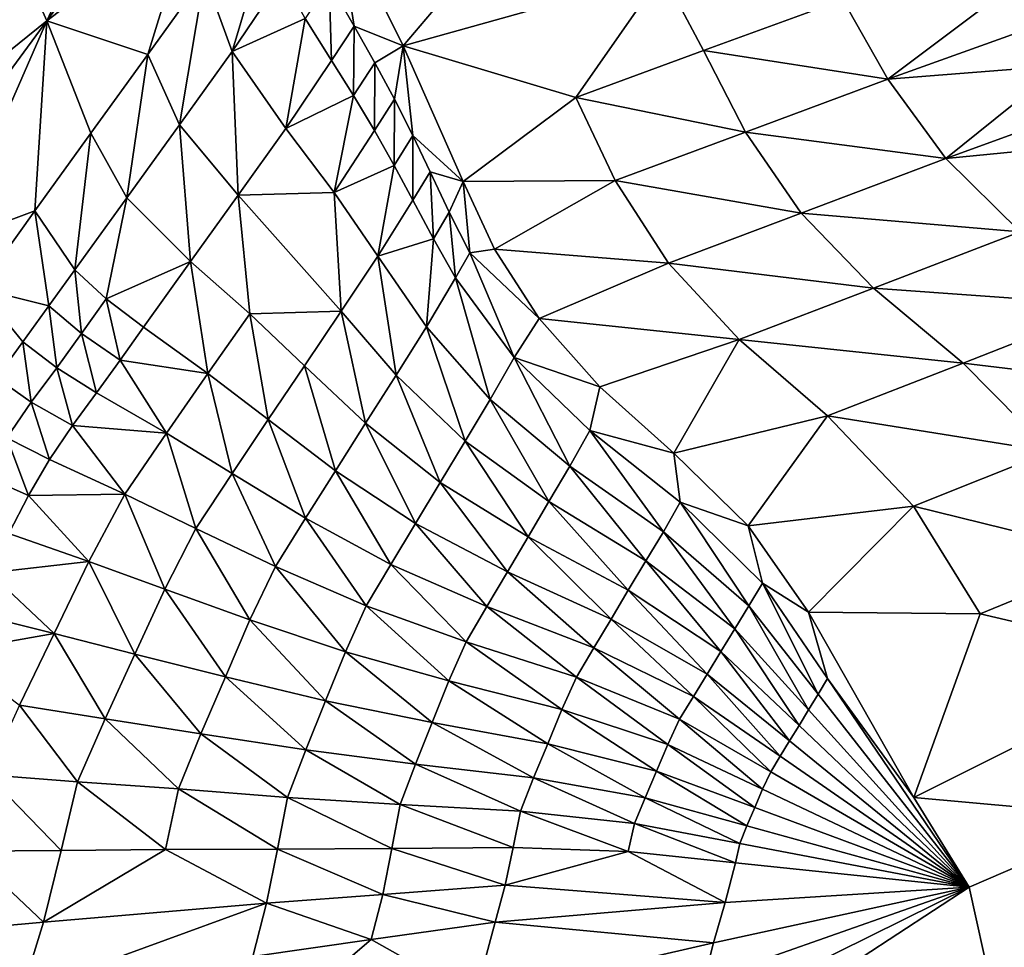
# Model space of a CAD drawing. Units: metres. Extents: x -9.07 to -3.53, y -3.12 to 2.83.
# Drawn here: x -5.65 to -5.36, y -2.13 to -1.86 of the extents above; entities that cross this region are included whole.
import ezdxf

# ---------------------------------------------------------------- set-up
doc = ezdxf.new("R2010")
doc.units = ezdxf.units.M
doc.linetypes.add('AUSGEZOGEN', pattern=[0])
doc.layers.add('_59797', color=7, linetype='Continuous')
doc.layers.add('Standard', color=7, linetype='AUSGEZOGEN', lineweight=25)

msp = doc.modelspace()

# ---------------------------------------------------------------- linework, layer by layer
at = {"layer": '_59797', "color": 35, "linetype": 'AUSGEZOGEN', "lineweight": 25}
for points in [[(-5.64101, -1.86522, 0.68982), (-5.6081, -1.79485, 0.6758), (-5.65567, -1.83233, 0.66831)], [(-5.6081, -1.79485, 0.6758), (-5.64101, -1.86522, 0.68982), (-5.60333, -1.81382, 0.68641)], [(-5.64101, -1.86522, 0.68982), (-5.59895, -1.83305, 0.69731), (-5.60333, -1.81382, 0.68641)], [(-5.65567, -1.83233, 0.66831), (-5.6875, -1.90263, 0.68225), (-5.64101, -1.86522, 0.68982)], [(-5.59895, -1.83305, 0.69731), (-5.64101, -1.86522, 0.68982), (-5.61191, -1.87497, 0.71013)], [(-5.59895, -1.83305, 0.69731), (-5.61191, -1.87497, 0.71013), (-5.59552, -1.85214, 0.70827)], [(-5.55233, -1.86679, 0.72868), (-5.55774, -1.83309, 0.71632), (-5.55951, -1.85419, 0.72333)], [(-5.55774, -1.83309, 0.71632), (-5.55233, -1.86679, 0.72868), (-5.53818, -1.87243, 0.73291)], [(-5.55774, -1.83309, 0.71632), (-5.53818, -1.87243, 0.73291), (-5.51198, -1.84159, 0.72117)], [(-5.58755, -1.87408, 0.72018), (-5.57749, -1.84049, 0.71279), (-5.59552, -1.85214, 0.70827)], [(-5.57749, -1.84049, 0.71279), (-5.58755, -1.87408, 0.72018), (-5.57301, -1.85251, 0.71858)], [(-5.51198, -1.84159, 0.72117), (-5.53818, -1.87243, 0.73291), (-5.46331, -1.85145, 0.72673)], [(-5.60276, -1.89524, 0.72216), (-5.59552, -1.85214, 0.70827), (-5.61191, -1.87497, 0.71013)], [(-5.60276, -1.89524, 0.72216), (-5.58755, -1.87408, 0.72018), (-5.59552, -1.85214, 0.70827)], [(-5.58755, -1.87408, 0.72018), (-5.56644, -1.86461, 0.72407), (-5.57301, -1.85251, 0.71858)], [(-5.53818, -1.87243, 0.73291), (-5.48832, -1.88732, 0.74086), (-5.46331, -1.85145, 0.72673)], [(-5.45147, -1.87384, 0.73661), (-5.46331, -1.85145, 0.72673), (-5.48832, -1.88732, 0.74086)], [(-5.41129, -1.85906, 0.73192), (-5.46331, -1.85145, 0.72673), (-5.45147, -1.87384, 0.73661)], [(-5.55887, -1.8767, 0.72938), (-5.55951, -1.85419, 0.72333), (-5.56644, -1.86461, 0.72407)], [(-5.55887, -1.8767, 0.72938), (-5.55233, -1.86679, 0.72868), (-5.55951, -1.85419, 0.72333)], [(-5.41129, -1.85906, 0.73192), (-5.39833, -1.88209, 0.74231), (-5.36328, -1.8557, 0.73268)], [(-5.39833, -1.88209, 0.74231), (-5.35619, -1.86695, 0.73779), (-5.36328, -1.8557, 0.73268)], [(-5.39833, -1.88209, 0.74231), (-5.41129, -1.85906, 0.73192), (-5.45147, -1.87384, 0.73661)], [(-5.64101, -1.86522, 0.68982), (-5.6875, -1.90263, 0.68225), (-5.67819, -1.9158, 0.69322)], [(-5.669, -1.92924, 0.70448), (-5.64101, -1.86522, 0.68982), (-5.67819, -1.9158, 0.69322)], [(-5.64446, -1.92011, 0.71388), (-5.64101, -1.86522, 0.68982), (-5.669, -1.92924, 0.70448)], [(-5.64101, -1.86522, 0.68982), (-5.64446, -1.92011, 0.71388), (-5.62827, -1.89769, 0.71202)], [(-5.61191, -1.87497, 0.71013), (-5.64101, -1.86522, 0.68982), (-5.62827, -1.89769, 0.71202)], [(-5.57205, -1.89629, 0.73089), (-5.56644, -1.86461, 0.72407), (-5.58755, -1.87408, 0.72018)], [(-5.56644, -1.86461, 0.72407), (-5.57205, -1.89629, 0.73089), (-5.55887, -1.8767, 0.72938)], [(-5.55249, -1.88682, 0.7338), (-5.55233, -1.86679, 0.72868), (-5.55887, -1.8767, 0.72938)], [(-5.55249, -1.88682, 0.7338), (-5.54633, -1.87734, 0.73316), (-5.55233, -1.86679, 0.72868)], [(-5.54633, -1.87734, 0.73316), (-5.53818, -1.87243, 0.73291), (-5.55233, -1.86679, 0.72868)], [(-5.34816, -1.87818, 0.74268), (-5.35619, -1.86695, 0.73779), (-5.39833, -1.88209, 0.74231)], [(-5.54065, -1.88788, 0.73769), (-5.53818, -1.87243, 0.73291), (-5.54633, -1.87734, 0.73316)], [(-5.53535, -1.89838, 0.74227), (-5.53818, -1.87243, 0.73291), (-5.54065, -1.88788, 0.73769)], [(-5.53818, -1.87243, 0.73291), (-5.53535, -1.89838, 0.74227), (-5.52087, -1.91156, 0.74981)], [(-5.53818, -1.87243, 0.73291), (-5.52087, -1.91156, 0.74981), (-5.48832, -1.88732, 0.74086)], [(-5.61793, -1.91631, 0.72416), (-5.61191, -1.87497, 0.71013), (-5.62827, -1.89769, 0.71202)], [(-5.61793, -1.91631, 0.72416), (-5.60276, -1.89524, 0.72216), (-5.61191, -1.87497, 0.71013)], [(-5.58581, -1.91555, 0.73274), (-5.58755, -1.87408, 0.72018), (-5.60276, -1.89524, 0.72216)], [(-5.58581, -1.91555, 0.73274), (-5.57205, -1.89629, 0.73089), (-5.58755, -1.87408, 0.72018)], [(-5.43935, -1.89737, 0.74708), (-5.45147, -1.87384, 0.73661), (-5.48832, -1.88732, 0.74086)], [(-5.39833, -1.88209, 0.74231), (-5.45147, -1.87384, 0.73661), (-5.43935, -1.89737, 0.74708)], [(-5.57205, -1.89629, 0.73089), (-5.55249, -1.88682, 0.7338), (-5.55887, -1.8767, 0.72938)], [(-5.54642, -1.89693, 0.73826), (-5.54633, -1.87734, 0.73316), (-5.55249, -1.88682, 0.7338)], [(-5.54642, -1.89693, 0.73826), (-5.54065, -1.88788, 0.73769), (-5.54633, -1.87734, 0.73316)], [(-5.39833, -1.88209, 0.74231), (-5.3816, -1.90497, 0.75179), (-5.34816, -1.87818, 0.74268)], [(-5.3816, -1.90497, 0.75179), (-5.33869, -1.88934, 0.74722), (-5.34816, -1.87818, 0.74268)], [(-5.3816, -1.90497, 0.75179), (-5.39833, -1.88209, 0.74231), (-5.43935, -1.89737, 0.74708)], [(-5.55809, -1.91479, 0.7395), (-5.55249, -1.88682, 0.7338), (-5.57205, -1.89629, 0.73089)], [(-5.55249, -1.88682, 0.7338), (-5.55809, -1.91479, 0.7395), (-5.54642, -1.89693, 0.73826)], [(-5.54074, -1.907, 0.74278), (-5.54065, -1.88788, 0.73769), (-5.54642, -1.89693, 0.73826)], [(-5.54074, -1.907, 0.74278), (-5.53535, -1.89838, 0.74227), (-5.54065, -1.88788, 0.73769)], [(-5.47698, -1.9113, 0.7514), (-5.48832, -1.88732, 0.74086), (-5.52087, -1.91156, 0.74981)], [(-5.43935, -1.89737, 0.74708), (-5.48832, -1.88732, 0.74086), (-5.47698, -1.9113, 0.7514)], [(-5.32838, -1.89975, 0.75116), (-5.33869, -1.88934, 0.74722), (-5.3816, -1.90497, 0.75179)], [(-5.63295, -1.9371, 0.72614), (-5.62827, -1.89769, 0.71202), (-5.64446, -1.92011, 0.71388)], [(-5.63295, -1.9371, 0.72614), (-5.61793, -1.91631, 0.72416), (-5.62827, -1.89769, 0.71202)], [(-5.59954, -1.93473, 0.73461), (-5.60276, -1.89524, 0.72216), (-5.61793, -1.91631, 0.72416)], [(-5.59954, -1.93473, 0.73461), (-5.58581, -1.91555, 0.73274), (-5.60276, -1.89524, 0.72216)], [(-5.58581, -1.91555, 0.73274), (-5.55809, -1.91479, 0.7395), (-5.57205, -1.89629, 0.73089)], [(-5.55809, -1.91479, 0.7395), (-5.54074, -1.907, 0.74278), (-5.54642, -1.89693, 0.73826)], [(-5.42335, -1.92076, 0.75662), (-5.43935, -1.89737, 0.74708), (-5.47698, -1.9113, 0.7514)], [(-5.3816, -1.90497, 0.75179), (-5.43935, -1.89737, 0.74708), (-5.42335, -1.92076, 0.75662)], [(-5.53536, -1.917, 0.74732), (-5.53535, -1.89838, 0.74227), (-5.54074, -1.907, 0.74278)], [(-5.53536, -1.917, 0.74732), (-5.53037, -1.9088, 0.74688), (-5.53535, -1.89838, 0.74227)], [(-5.53037, -1.9088, 0.74688), (-5.52087, -1.91156, 0.74981), (-5.53535, -1.89838, 0.74227)], [(-5.3816, -1.90497, 0.75179), (-5.36017, -1.92615, 0.75935), (-5.32838, -1.89975, 0.75116)], [(-5.36017, -1.92615, 0.75935), (-5.3816, -1.90497, 0.75179), (-5.42335, -1.92076, 0.75662)], [(-5.54547, -1.93314, 0.74831), (-5.54074, -1.907, 0.74278), (-5.55809, -1.91479, 0.7395)], [(-5.54074, -1.907, 0.74278), (-5.54547, -1.93314, 0.74831), (-5.53536, -1.917, 0.74732)], [(-5.52943, -1.92814, 0.75241), (-5.53037, -1.9088, 0.74688), (-5.53536, -1.917, 0.74732)], [(-5.52943, -1.92814, 0.75241), (-5.52488, -1.92043, 0.75204), (-5.53037, -1.9088, 0.74688)], [(-5.52488, -1.92043, 0.75204), (-5.52087, -1.91156, 0.74981), (-5.53037, -1.9088, 0.74688)], [(-5.51894, -1.93216, 0.75715), (-5.52087, -1.91156, 0.74981), (-5.52488, -1.92043, 0.75204)], [(-5.52087, -1.91156, 0.74981), (-5.51181, -1.93113, 0.75819), (-5.47698, -1.9113, 0.7514)], [(-5.52087, -1.91156, 0.74981), (-5.51894, -1.93216, 0.75715), (-5.51181, -1.93113, 0.75819)], [(-5.46165, -1.93516, 0.761), (-5.47698, -1.9113, 0.7514), (-5.51181, -1.93113, 0.75819)], [(-5.42335, -1.92076, 0.75662), (-5.47698, -1.9113, 0.7514), (-5.46165, -1.93516, 0.761)], [(-5.55608, -1.94898, 0.74958), (-5.55809, -1.91479, 0.7395), (-5.58581, -1.91555, 0.73274)], [(-5.55809, -1.91479, 0.7395), (-5.55608, -1.94898, 0.74958), (-5.54547, -1.93314, 0.74831)], [(-5.62385, -1.9455, 0.73158), (-5.61793, -1.91631, 0.72416), (-5.63295, -1.9371, 0.72614)], [(-5.61793, -1.91631, 0.72416), (-5.62385, -1.9455, 0.73158), (-5.59954, -1.93473, 0.73461)], [(-5.58246, -1.9498, 0.74263), (-5.58581, -1.91555, 0.73274), (-5.59954, -1.93473, 0.73461)], [(-5.55608, -1.94898, 0.74958), (-5.58581, -1.91555, 0.73274), (-5.58246, -1.9498, 0.74263)], [(-5.54547, -1.93314, 0.74831), (-5.52943, -1.92814, 0.75241), (-5.53536, -1.917, 0.74732)], [(-5.64446, -1.92011, 0.71388), (-5.669, -1.92924, 0.70448), (-5.66058, -1.94252, 0.71575)], [(-5.66058, -1.94252, 0.71575), (-5.6404, -1.94752, 0.72713), (-5.64446, -1.92011, 0.71388)], [(-5.64446, -1.92011, 0.71388), (-5.6404, -1.94752, 0.72713), (-5.63295, -1.9371, 0.72614)], [(-5.52306, -1.93936, 0.75745), (-5.52488, -1.92043, 0.75204), (-5.52943, -1.92814, 0.75241)], [(-5.52306, -1.93936, 0.75745), (-5.51894, -1.93216, 0.75715), (-5.52488, -1.92043, 0.75204)], [(-5.40244, -1.9424, 0.7642), (-5.42335, -1.92076, 0.75662), (-5.46165, -1.93516, 0.761)], [(-5.36017, -1.92615, 0.75935), (-5.42335, -1.92076, 0.75662), (-5.40244, -1.9424, 0.7642)], [(-5.33398, -1.94729, 0.76573), (-5.36017, -1.92615, 0.75935), (-5.40244, -1.9424, 0.7642)], [(-5.53144, -1.95356, 0.75814), (-5.52943, -1.92814, 0.75241), (-5.54547, -1.93314, 0.74831)], [(-5.52943, -1.92814, 0.75241), (-5.53144, -1.95356, 0.75814), (-5.52306, -1.93936, 0.75745)], [(-5.51181, -1.93113, 0.75819), (-5.51894, -1.93216, 0.75715), (-5.49892, -1.95117, 0.76597)], [(-5.51181, -1.93113, 0.75819), (-5.49892, -1.95117, 0.76597), (-5.46165, -1.93516, 0.761)], [(-5.59954, -1.93473, 0.73461), (-5.62385, -1.9455, 0.73158), (-5.61312, -1.95365, 0.73645)], [(-5.59451, -1.96704, 0.74418), (-5.59954, -1.93473, 0.73461), (-5.61312, -1.95365, 0.73645)], [(-5.59451, -1.96704, 0.74418), (-5.58246, -1.9498, 0.74263), (-5.59954, -1.93473, 0.73461)], [(-5.54024, -1.96749, 0.75909), (-5.54547, -1.93314, 0.74831), (-5.55608, -1.94898, 0.74958)], [(-5.54024, -1.96749, 0.75909), (-5.53144, -1.95356, 0.75814), (-5.54547, -1.93314, 0.74831)], [(-5.50615, -1.96237, 0.76688), (-5.51894, -1.93216, 0.75715), (-5.52306, -1.93936, 0.75745)], [(-5.51894, -1.93216, 0.75715), (-5.50615, -1.96237, 0.76688), (-5.49892, -1.95117, 0.76597)], [(-5.63099, -1.95547, 0.73256), (-5.63295, -1.9371, 0.72614), (-5.6404, -1.94752, 0.72713)], [(-5.63099, -1.95547, 0.73256), (-5.62385, -1.9455, 0.73158), (-5.63295, -1.9371, 0.72614)], [(-5.44121, -1.95722, 0.7686), (-5.46165, -1.93516, 0.761), (-5.49892, -1.95117, 0.76597)], [(-5.40244, -1.9424, 0.7642), (-5.46165, -1.93516, 0.761), (-5.44121, -1.95722, 0.7686)], [(-5.51305, -1.97454, 0.76731), (-5.52306, -1.93936, 0.75745), (-5.53144, -1.95356, 0.75814)], [(-5.51305, -1.97454, 0.76731), (-5.50615, -1.96237, 0.76688), (-5.52306, -1.93936, 0.75745)], [(-5.6404, -1.94752, 0.72713), (-5.66058, -1.94252, 0.71575), (-5.64789, -1.95788, 0.72812)], [(-5.66058, -1.94252, 0.71575), (-5.65557, -1.96825, 0.72911), (-5.64789, -1.95788, 0.72812)], [(-5.37662, -1.964, 0.77056), (-5.40244, -1.9424, 0.7642), (-5.44121, -1.95722, 0.7686)], [(-5.33398, -1.94729, 0.76573), (-5.40244, -1.9424, 0.7642), (-5.37662, -1.964, 0.77056)], [(-5.61987, -1.96314, 0.73737), (-5.62385, -1.9455, 0.73158), (-5.63099, -1.95547, 0.73256)], [(-5.61987, -1.96314, 0.73737), (-5.61312, -1.95365, 0.73645), (-5.62385, -1.9455, 0.73158)], [(-5.63817, -1.96538, 0.73354), (-5.6404, -1.94752, 0.72713), (-5.64789, -1.95788, 0.72812)], [(-5.63817, -1.96538, 0.73354), (-5.63099, -1.95547, 0.73256), (-5.6404, -1.94752, 0.72713)], [(-5.55608, -1.94898, 0.74958), (-5.58246, -1.9498, 0.74263), (-5.56666, -1.96476, 0.75087)], [(-5.54902, -1.98137, 0.76006), (-5.55608, -1.94898, 0.74958), (-5.56666, -1.96476, 0.75087)], [(-5.54902, -1.98137, 0.76006), (-5.54024, -1.96749, 0.75909), (-5.55608, -1.94898, 0.74958)], [(-5.30834, -1.97225, 0.77142), (-5.33398, -1.94729, 0.76573), (-5.37662, -1.964, 0.77056)], [(-5.57713, -1.98032, 0.75214), (-5.58246, -1.9498, 0.74263), (-5.59451, -1.96704, 0.74418)], [(-5.57713, -1.98032, 0.75214), (-5.56666, -1.96476, 0.75087), (-5.58246, -1.9498, 0.74263)], [(-5.49892, -1.95117, 0.76597), (-5.50615, -1.96237, 0.76688), (-5.4814, -1.97088, 0.77262)], [(-5.49892, -1.95117, 0.76597), (-5.4814, -1.97088, 0.77262), (-5.44121, -1.95722, 0.7686)], [(-5.61987, -1.96314, 0.73737), (-5.59451, -1.96704, 0.74418), (-5.61312, -1.95365, 0.73645)], [(-5.52027, -1.98655, 0.76797), (-5.53144, -1.95356, 0.75814), (-5.54024, -1.96749, 0.75909)], [(-5.52027, -1.98655, 0.76797), (-5.51305, -1.97454, 0.76731), (-5.53144, -1.95356, 0.75814)], [(-5.62665, -1.97256, 0.7383), (-5.63099, -1.95547, 0.73256), (-5.63817, -1.96538, 0.73354)], [(-5.62665, -1.97256, 0.7383), (-5.61987, -1.96314, 0.73737), (-5.63099, -1.95547, 0.73256)], [(-5.4814, -1.97088, 0.77262), (-5.4601, -1.99004, 0.77818), (-5.44121, -1.95722, 0.7686)], [(-5.41574, -1.97924, 0.77494), (-5.44121, -1.95722, 0.7686), (-5.4601, -1.99004, 0.77818)], [(-5.37662, -1.964, 0.77056), (-5.44121, -1.95722, 0.7686), (-5.41574, -1.97924, 0.77494)], [(-5.64551, -1.97531, 0.73453), (-5.64789, -1.95788, 0.72812), (-5.65557, -1.96825, 0.72911)], [(-5.64551, -1.97531, 0.73453), (-5.63817, -1.96538, 0.73354), (-5.64789, -1.95788, 0.72812)], [(-5.6065, -1.98427, 0.74574), (-5.61987, -1.96314, 0.73737), (-5.62665, -1.97256, 0.7383)], [(-5.59451, -1.96704, 0.74418), (-5.61987, -1.96314, 0.73737), (-5.6065, -1.98427, 0.74574)], [(-5.49009, -1.99376, 0.7745), (-5.50615, -1.96237, 0.76688), (-5.51305, -1.97454, 0.76731)], [(-5.49009, -1.99376, 0.7745), (-5.4843, -1.98344, 0.77423), (-5.50615, -1.96237, 0.76688)], [(-5.4843, -1.98344, 0.77423), (-5.4814, -1.97088, 0.77262), (-5.50615, -1.96237, 0.76688)], [(-5.63359, -1.98201, 0.73923), (-5.63817, -1.96538, 0.73354), (-5.64551, -1.97531, 0.73453)], [(-5.63359, -1.98201, 0.73923), (-5.62665, -1.97256, 0.7383), (-5.63817, -1.96538, 0.73354)], [(-5.55771, -1.99507, 0.76101), (-5.56666, -1.96476, 0.75087), (-5.57713, -1.98032, 0.75214)], [(-5.55771, -1.99507, 0.76101), (-5.54902, -1.98137, 0.76006), (-5.56666, -1.96476, 0.75087)], [(-5.35141, -1.98953, 0.77621), (-5.37662, -1.964, 0.77056), (-5.41574, -1.97924, 0.77494)], [(-5.30834, -1.97225, 0.77142), (-5.37662, -1.964, 0.77056), (-5.35141, -1.98953, 0.77621)], [(-5.65254, -1.98562, 0.73552), (-5.64551, -1.97531, 0.73453), (-5.65557, -1.96825, 0.72911)], [(-5.58756, -1.99588, 0.75341), (-5.59451, -1.96704, 0.74418), (-5.6065, -1.98427, 0.74574)], [(-5.58756, -1.99588, 0.75341), (-5.57713, -1.98032, 0.75214), (-5.59451, -1.96704, 0.74418)], [(-5.52747, -1.9985, 0.76865), (-5.54024, -1.96749, 0.75909), (-5.54902, -1.98137, 0.76006)], [(-5.52747, -1.9985, 0.76865), (-5.52027, -1.98655, 0.76797), (-5.54024, -1.96749, 0.75909)], [(-5.4814, -1.97088, 0.77262), (-5.4843, -1.98344, 0.77423), (-5.4601, -1.99004, 0.77818)], [(-5.63359, -1.98201, 0.73923), (-5.6065, -1.98427, 0.74574), (-5.62665, -1.97256, 0.7383)], [(-5.49613, -2.00398, 0.77496), (-5.51305, -1.97454, 0.76731), (-5.52027, -1.98655, 0.76797)], [(-5.49613, -2.00398, 0.77496), (-5.49009, -1.99376, 0.7745), (-5.51305, -1.97454, 0.76731)], [(-5.64024, -1.99182, 0.74016), (-5.64551, -1.97531, 0.73453), (-5.65254, -1.98562, 0.73552)], [(-5.64024, -1.99182, 0.74016), (-5.63359, -1.98201, 0.73923), (-5.64551, -1.97531, 0.73453)], [(-5.56637, -2.00876, 0.76196), (-5.57713, -1.98032, 0.75214), (-5.58756, -1.99588, 0.75341)], [(-5.56637, -2.00876, 0.76196), (-5.55771, -1.99507, 0.76101), (-5.57713, -1.98032, 0.75214)], [(-5.4601, -1.99004, 0.77818), (-5.43859, -2.01095, 0.78299), (-5.41574, -1.97924, 0.77494)], [(-5.39092, -2.0053, 0.78054), (-5.41574, -1.97924, 0.77494), (-5.43859, -2.01095, 0.78299)], [(-5.35141, -1.98953, 0.77621), (-5.41574, -1.97924, 0.77494), (-5.39092, -2.0053, 0.78054)], [(-5.61855, -2.00181, 0.7473), (-5.63359, -1.98201, 0.73923), (-5.64024, -1.99182, 0.74016)], [(-5.6065, -1.98427, 0.74574), (-5.63359, -1.98201, 0.73923), (-5.61855, -2.00181, 0.7473)], [(-5.5346, -2.0103, 0.76932), (-5.54902, -1.98137, 0.76006), (-5.55771, -1.99507, 0.76101)], [(-5.5346, -2.0103, 0.76932), (-5.52747, -1.9985, 0.76865), (-5.54902, -1.98137, 0.76006)], [(-5.64632, -2.00226, 0.74109), (-5.65254, -1.98562, 0.73552), (-5.65898, -1.9966, 0.73651)], [(-5.64632, -2.00226, 0.74109), (-5.64024, -1.99182, 0.74016), (-5.65254, -1.98562, 0.73552)], [(-5.59802, -2.01172, 0.7547), (-5.6065, -1.98427, 0.74574), (-5.61855, -2.00181, 0.7473)], [(-5.59802, -2.01172, 0.7547), (-5.58756, -1.99588, 0.75341), (-5.6065, -1.98427, 0.74574)], [(-5.4631, -2.01266, 0.78041), (-5.4843, -1.98344, 0.77423), (-5.49009, -1.99376, 0.7745)], [(-5.4631, -2.01266, 0.78041), (-5.45821, -2.00417, 0.78024), (-5.4843, -1.98344, 0.77423)], [(-5.45821, -2.00417, 0.78024), (-5.4601, -1.99004, 0.77818), (-5.4843, -1.98344, 0.77423)], [(-5.50215, -2.01416, 0.77544), (-5.52027, -1.98655, 0.76797), (-5.52747, -1.9985, 0.76865)], [(-5.50215, -2.01416, 0.77544), (-5.49613, -2.00398, 0.77496), (-5.52027, -1.98655, 0.76797)], [(-5.4601, -1.99004, 0.77818), (-5.45821, -2.00417, 0.78024), (-5.43859, -2.01095, 0.78299)], [(-5.33159, -2.0199, 0.7814), (-5.35141, -1.98953, 0.77621), (-5.39092, -2.0053, 0.78054)], [(-5.64632, -2.00226, 0.74109), (-5.61855, -2.00181, 0.7473), (-5.64024, -1.99182, 0.74016)], [(-5.46816, -2.02112, 0.78074), (-5.49009, -1.99376, 0.7745), (-5.49613, -2.00398, 0.77496)], [(-5.46816, -2.02112, 0.78074), (-5.4631, -2.01266, 0.78041), (-5.49009, -1.99376, 0.7745)], [(-5.65196, -2.01315, 0.74202), (-5.64632, -2.00226, 0.74109), (-5.65898, -1.9966, 0.73651)], [(-5.57506, -2.02269, 0.76293), (-5.58756, -1.99588, 0.75341), (-5.59802, -2.01172, 0.7547)], [(-5.57506, -2.02269, 0.76293), (-5.56637, -2.00876, 0.76196), (-5.58756, -1.99588, 0.75341)], [(-5.5417, -2.0221, 0.76999), (-5.55771, -1.99507, 0.76101), (-5.56637, -2.00876, 0.76196)], [(-5.5417, -2.0221, 0.76999), (-5.5346, -2.0103, 0.76932), (-5.55771, -1.99507, 0.76101)], [(-5.50812, -2.02421, 0.77591), (-5.52747, -1.9985, 0.76865), (-5.5346, -2.0103, 0.76932)], [(-5.50812, -2.02421, 0.77591), (-5.50215, -2.01416, 0.77544), (-5.52747, -1.9985, 0.76865)], [(-5.62891, -2.02123, 0.74887), (-5.64632, -2.00226, 0.74109), (-5.65196, -2.01315, 0.74202)], [(-5.61855, -2.00181, 0.7473), (-5.64632, -2.00226, 0.74109), (-5.62891, -2.02123, 0.74887)], [(-5.60699, -2.02924, 0.75598), (-5.61855, -2.00181, 0.7473), (-5.62891, -2.02123, 0.74887)], [(-5.60699, -2.02924, 0.75598), (-5.59802, -2.01172, 0.7547), (-5.61855, -2.00181, 0.7473)], [(-5.47321, -2.02955, 0.78108), (-5.49613, -2.00398, 0.77496), (-5.50215, -2.01416, 0.77544)], [(-5.47321, -2.02955, 0.78108), (-5.46816, -2.02112, 0.78074), (-5.49613, -2.00398, 0.77496)], [(-5.43844, -2.0341, 0.7854), (-5.45821, -2.00417, 0.78024), (-5.4631, -2.01266, 0.78041)], [(-5.43844, -2.0341, 0.7854), (-5.43452, -2.02753, 0.78527), (-5.45821, -2.00417, 0.78024)], [(-5.43452, -2.02753, 0.78527), (-5.43859, -2.01095, 0.78299), (-5.45821, -2.00417, 0.78024)], [(-5.43859, -2.01095, 0.78299), (-5.42121, -2.03587, 0.78735), (-5.39092, -2.0053, 0.78054)], [(-5.37164, -2.03632, 0.78568), (-5.39092, -2.0053, 0.78054), (-5.42121, -2.03587, 0.78735)], [(-5.33159, -2.0199, 0.7814), (-5.39092, -2.0053, 0.78054), (-5.37164, -2.03632, 0.78568)], [(-5.54882, -2.0341, 0.77067), (-5.56637, -2.00876, 0.76196), (-5.57506, -2.02269, 0.76293)], [(-5.54882, -2.0341, 0.77067), (-5.5417, -2.0221, 0.76999), (-5.56637, -2.00876, 0.76196)], [(-5.51405, -2.03425, 0.77638), (-5.5346, -2.0103, 0.76932), (-5.5417, -2.0221, 0.76999)], [(-5.51405, -2.03425, 0.77638), (-5.50812, -2.02421, 0.77591), (-5.5346, -2.0103, 0.76932)], [(-5.43859, -2.01095, 0.78299), (-5.43452, -2.02753, 0.78527), (-5.42121, -2.03587, 0.78735)], [(-5.65758, -2.02457, 0.74298), (-5.62891, -2.02123, 0.74887), (-5.65196, -2.01315, 0.74202)], [(-5.58243, -2.03809, 0.76389), (-5.59802, -2.01172, 0.7547), (-5.60699, -2.02924, 0.75598)], [(-5.58243, -2.03809, 0.76389), (-5.57506, -2.02269, 0.76293), (-5.59802, -2.01172, 0.7547)], [(-5.4782, -2.03787, 0.78141), (-5.50215, -2.01416, 0.77544), (-5.50812, -2.02421, 0.77591)], [(-5.4782, -2.03787, 0.78141), (-5.47321, -2.02955, 0.78108), (-5.50215, -2.01416, 0.77544)], [(-5.44248, -2.04069, 0.78563), (-5.4631, -2.01266, 0.78041), (-5.46816, -2.02112, 0.78074)], [(-5.44248, -2.04069, 0.78563), (-5.43844, -2.0341, 0.7854), (-5.4631, -2.01266, 0.78041)], [(-5.33159, -2.0199, 0.7814), (-5.37164, -2.03632, 0.78568), (-5.3125, -2.05019, 0.78648)], [(-5.62891, -2.02123, 0.74887), (-5.65758, -2.02457, 0.74298), (-5.63887, -2.04201, 0.75049)], [(-5.61557, -2.04799, 0.75731), (-5.62891, -2.02123, 0.74887), (-5.63887, -2.04201, 0.75049)], [(-5.61557, -2.04799, 0.75731), (-5.60699, -2.02924, 0.75598), (-5.62891, -2.02123, 0.74887)], [(-5.55484, -2.04734, 0.77135), (-5.57506, -2.02269, 0.76293), (-5.58243, -2.03809, 0.76389)], [(-5.55484, -2.04734, 0.77135), (-5.54882, -2.0341, 0.77067), (-5.57506, -2.02269, 0.76293)], [(-5.52, -2.04448, 0.77686), (-5.5417, -2.0221, 0.76999), (-5.54882, -2.0341, 0.77067)], [(-5.52, -2.04448, 0.77686), (-5.51405, -2.03425, 0.77638), (-5.5417, -2.0221, 0.76999)], [(-5.44649, -2.04726, 0.78587), (-5.46816, -2.02112, 0.78074), (-5.47321, -2.02955, 0.78108)], [(-5.44649, -2.04726, 0.78587), (-5.44248, -2.04069, 0.78563), (-5.46816, -2.02112, 0.78074)], [(-5.63887, -2.04201, 0.75049), (-5.65758, -2.02457, 0.74298), (-5.66325, -2.03599, 0.74394)], [(-5.48318, -2.04618, 0.78175), (-5.50812, -2.02421, 0.77591), (-5.51405, -2.03425, 0.77638)], [(-5.48318, -2.04618, 0.78175), (-5.4782, -2.03787, 0.78141), (-5.50812, -2.02421, 0.77591)], [(-5.4184, -2.05951, 0.78998), (-5.43452, -2.02753, 0.78527), (-5.43844, -2.0341, 0.7854)], [(-5.4184, -2.05951, 0.78998), (-5.41569, -2.05502, 0.78989), (-5.43452, -2.02753, 0.78527)], [(-5.41569, -2.05502, 0.78989), (-5.42121, -2.03587, 0.78735), (-5.43452, -2.02753, 0.78527)], [(-5.58947, -2.05455, 0.76489), (-5.60699, -2.02924, 0.75598), (-5.61557, -2.04799, 0.75731)], [(-5.58947, -2.05455, 0.76489), (-5.58243, -2.03809, 0.76389), (-5.60699, -2.02924, 0.75598)], [(-5.45047, -2.05375, 0.78611), (-5.47321, -2.02955, 0.78108), (-5.4782, -2.03787, 0.78141)], [(-5.45047, -2.05375, 0.78611), (-5.44649, -2.04726, 0.78587), (-5.47321, -2.02955, 0.78108)], [(-5.52503, -2.05573, 0.77734), (-5.54882, -2.0341, 0.77067), (-5.55484, -2.04734, 0.77135)], [(-5.52503, -2.05573, 0.77734), (-5.52, -2.04448, 0.77686), (-5.54882, -2.0341, 0.77067)], [(-5.48817, -2.05464, 0.78209), (-5.51405, -2.03425, 0.77638), (-5.52, -2.04448, 0.77686)], [(-5.48817, -2.05464, 0.78209), (-5.48318, -2.04618, 0.78175), (-5.51405, -2.03425, 0.77638)], [(-5.42117, -2.06403, 0.79014), (-5.43844, -2.0341, 0.7854), (-5.44248, -2.04069, 0.78563)], [(-5.42117, -2.06403, 0.79014), (-5.4184, -2.05951, 0.78998), (-5.43844, -2.0341, 0.7854)], [(-5.66893, -2.04738, 0.7449), (-5.63887, -2.04201, 0.75049), (-5.66325, -2.03599, 0.74394)], [(-5.42121, -2.03587, 0.78735), (-5.41569, -2.05502, 0.78989), (-5.39079, -2.08934, 0.79576)], [(-5.42121, -2.03587, 0.78735), (-5.39079, -2.08934, 0.79576), (-5.37164, -2.03632, 0.78568)], [(-5.37164, -2.03632, 0.78568), (-5.39079, -2.08934, 0.79576), (-5.3125, -2.05019, 0.78648)], [(-5.56055, -2.06151, 0.77204), (-5.58243, -2.03809, 0.76389), (-5.58947, -2.05455, 0.76489)], [(-5.56055, -2.06151, 0.77204), (-5.55484, -2.04734, 0.77135), (-5.58243, -2.03809, 0.76389)], [(-5.45443, -2.06022, 0.78635), (-5.4782, -2.03787, 0.78141), (-5.48318, -2.04618, 0.78175)], [(-5.45443, -2.06022, 0.78635), (-5.45047, -2.05375, 0.78611), (-5.4782, -2.03787, 0.78141)], [(-5.63887, -2.04201, 0.75049), (-5.66893, -2.04738, 0.7449), (-5.64886, -2.06276, 0.7521)], [(-5.6242, -2.0667, 0.75863), (-5.63887, -2.04201, 0.75049), (-5.64886, -2.06276, 0.7521)], [(-5.6242, -2.0667, 0.75863), (-5.61557, -2.04799, 0.75731), (-5.63887, -2.04201, 0.75049)], [(-5.42393, -2.06855, 0.79031), (-5.44248, -2.04069, 0.78563), (-5.44649, -2.04726, 0.78587)], [(-5.42393, -2.06855, 0.79031), (-5.42117, -2.06403, 0.79014), (-5.44248, -2.04069, 0.78563)], [(-5.49242, -2.06393, 0.78243), (-5.52, -2.04448, 0.77686), (-5.52503, -2.05573, 0.77734)], [(-5.49242, -2.06393, 0.78243), (-5.48817, -2.05464, 0.78209), (-5.52, -2.04448, 0.77686)], [(-5.59654, -2.07099, 0.76588), (-5.61557, -2.04799, 0.75731), (-5.6242, -2.0667, 0.75863)], [(-5.59654, -2.07099, 0.76588), (-5.58947, -2.05455, 0.76489), (-5.61557, -2.04799, 0.75731)], [(-5.52981, -2.06776, 0.77783), (-5.55484, -2.04734, 0.77135), (-5.56055, -2.06151, 0.77204)], [(-5.52981, -2.06776, 0.77783), (-5.52503, -2.05573, 0.77734), (-5.55484, -2.04734, 0.77135)], [(-5.45841, -2.06681, 0.7866), (-5.48318, -2.04618, 0.78175), (-5.48817, -2.05464, 0.78209)], [(-5.45841, -2.06681, 0.7866), (-5.45443, -2.06022, 0.78635), (-5.48318, -2.04618, 0.78175)], [(-5.42666, -2.073, 0.79047), (-5.44649, -2.04726, 0.78587), (-5.45047, -2.05375, 0.78611)], [(-5.42666, -2.073, 0.79047), (-5.42393, -2.06855, 0.79031), (-5.44649, -2.04726, 0.78587)], [(-5.39079, -2.08934, 0.79576), (-5.32799, -2.09508, 0.79524), (-5.3125, -2.05019, 0.78648)], [(-5.42939, -2.07744, 0.79064), (-5.45047, -2.05375, 0.78611), (-5.45443, -2.06022, 0.78635)], [(-5.42939, -2.07744, 0.79064), (-5.42666, -2.073, 0.79047), (-5.45047, -2.05375, 0.78611)], [(-5.56629, -2.07564, 0.77274), (-5.58947, -2.05455, 0.76489), (-5.59654, -2.07099, 0.76588)], [(-5.56629, -2.07564, 0.77274), (-5.56055, -2.06151, 0.77204), (-5.58947, -2.05455, 0.76489)], [(-5.49647, -2.07385, 0.78277), (-5.52503, -2.05573, 0.77734), (-5.52981, -2.06776, 0.77783)], [(-5.49647, -2.07385, 0.78277), (-5.49242, -2.06393, 0.78243), (-5.52503, -2.05573, 0.77734)], [(-5.46182, -2.07404, 0.78684), (-5.48817, -2.05464, 0.78209), (-5.49242, -2.06393, 0.78243)], [(-5.46182, -2.07404, 0.78684), (-5.45841, -2.06681, 0.7866), (-5.48817, -2.05464, 0.78209)], [(-5.4184, -2.05951, 0.78998), (-5.37484, -2.11527, 0.8), (-5.41569, -2.05502, 0.78989)], [(-5.41569, -2.05502, 0.78989), (-5.37484, -2.11527, 0.8), (-5.39079, -2.08934, 0.79576)], [(-5.42117, -2.06403, 0.79014), (-5.37484, -2.11527, 0.8), (-5.4184, -2.05951, 0.78998)], [(-5.63215, -2.08481, 0.7599), (-5.64886, -2.06276, 0.7521), (-5.6581, -2.08285, 0.75365)], [(-5.63215, -2.08481, 0.7599), (-5.6242, -2.0667, 0.75863), (-5.64886, -2.06276, 0.7521)], [(-5.53461, -2.07977, 0.77832), (-5.56055, -2.06151, 0.77204), (-5.56629, -2.07564, 0.77274)], [(-5.53461, -2.07977, 0.77832), (-5.52981, -2.06776, 0.77783), (-5.56055, -2.06151, 0.77204)], [(-5.43212, -2.08197, 0.7908), (-5.45443, -2.06022, 0.78635), (-5.45841, -2.06681, 0.7866)], [(-5.43212, -2.08197, 0.7908), (-5.42939, -2.07744, 0.79064), (-5.45443, -2.06022, 0.78635)], [(-5.4651, -2.08174, 0.78709), (-5.49242, -2.06393, 0.78243), (-5.49647, -2.07385, 0.78277)], [(-5.4651, -2.08174, 0.78709), (-5.46182, -2.07404, 0.78684), (-5.49242, -2.06393, 0.78243)], [(-5.37484, -2.11527, 0.8), (-5.42117, -2.06403, 0.79014), (-5.42393, -2.06855, 0.79031)], [(-5.60305, -2.08691, 0.76683), (-5.6242, -2.0667, 0.75863), (-5.63215, -2.08481, 0.7599)], [(-5.60305, -2.08691, 0.76683), (-5.59654, -2.07099, 0.76588), (-5.6242, -2.0667, 0.75863)], [(-5.50055, -2.08374, 0.78312), (-5.52981, -2.06776, 0.77783), (-5.53461, -2.07977, 0.77832)], [(-5.50055, -2.08374, 0.78312), (-5.49647, -2.07385, 0.78277), (-5.52981, -2.06776, 0.77783)], [(-5.43446, -2.08693, 0.79097), (-5.45841, -2.06681, 0.7866), (-5.46182, -2.07404, 0.78684)], [(-5.43446, -2.08693, 0.79097), (-5.43212, -2.08197, 0.7908), (-5.45841, -2.06681, 0.7866)], [(-5.57157, -2.08932, 0.77341), (-5.59654, -2.07099, 0.76588), (-5.60305, -2.08691, 0.76683)], [(-5.57157, -2.08932, 0.77341), (-5.56629, -2.07564, 0.77274), (-5.59654, -2.07099, 0.76588)], [(-5.42666, -2.073, 0.79047), (-5.37484, -2.11527, 0.8), (-5.42393, -2.06855, 0.79031)], [(-5.46838, -2.08944, 0.78734), (-5.49647, -2.07385, 0.78277), (-5.50055, -2.08374, 0.78312)], [(-5.46838, -2.08944, 0.78734), (-5.4651, -2.08174, 0.78709), (-5.49647, -2.07385, 0.78277)], [(-5.43671, -2.09222, 0.79114), (-5.46182, -2.07404, 0.78684), (-5.4651, -2.08174, 0.78709)], [(-5.43671, -2.09222, 0.79114), (-5.43446, -2.08693, 0.79097), (-5.46182, -2.07404, 0.78684)], [(-5.37484, -2.11527, 0.8), (-5.42666, -2.073, 0.79047), (-5.42939, -2.07744, 0.79064)], [(-5.53902, -2.09139, 0.77879), (-5.56629, -2.07564, 0.77274), (-5.57157, -2.08932, 0.77341)], [(-5.53902, -2.09139, 0.77879), (-5.53461, -2.07977, 0.77832), (-5.56629, -2.07564, 0.77274)], [(-5.5043, -2.09332, 0.78346), (-5.53461, -2.07977, 0.77832), (-5.53902, -2.09139, 0.77879)], [(-5.5043, -2.09332, 0.78346), (-5.50055, -2.08374, 0.78312), (-5.53461, -2.07977, 0.77832)], [(-5.43212, -2.08197, 0.7908), (-5.37484, -2.11527, 0.8), (-5.42939, -2.07744, 0.79064)], [(-5.43897, -2.0975, 0.79131), (-5.4651, -2.08174, 0.78709), (-5.46838, -2.08944, 0.78734)], [(-5.43897, -2.0975, 0.79131), (-5.43671, -2.09222, 0.79114), (-5.4651, -2.08174, 0.78709)], [(-5.37484, -2.11527, 0.8), (-5.43212, -2.08197, 0.7908), (-5.43446, -2.08693, 0.79097)], [(-5.63685, -2.10469, 0.76117), (-5.6581, -2.08285, 0.75365), (-5.66369, -2.10489, 0.7552)], [(-5.63685, -2.10469, 0.76117), (-5.63215, -2.08481, 0.7599), (-5.6581, -2.08285, 0.75365)], [(-5.60672, -2.10434, 0.76778), (-5.63215, -2.08481, 0.7599), (-5.63685, -2.10469, 0.76117)], [(-5.60672, -2.10434, 0.76778), (-5.60305, -2.08691, 0.76683), (-5.63215, -2.08481, 0.7599)], [(-5.47141, -2.09688, 0.78757), (-5.50055, -2.08374, 0.78312), (-5.5043, -2.09332, 0.78346)], [(-5.47141, -2.09688, 0.78757), (-5.46838, -2.08944, 0.78734), (-5.50055, -2.08374, 0.78312)], [(-5.57443, -2.1043, 0.77408), (-5.60305, -2.08691, 0.76683), (-5.60672, -2.10434, 0.76778)], [(-5.57443, -2.1043, 0.77408), (-5.57157, -2.08932, 0.77341), (-5.60305, -2.08691, 0.76683)], [(-5.43671, -2.09222, 0.79114), (-5.37484, -2.11527, 0.8), (-5.43446, -2.08693, 0.79097)], [(-5.54142, -2.10409, 0.77926), (-5.57157, -2.08932, 0.77341), (-5.57443, -2.1043, 0.77408)], [(-5.54142, -2.10409, 0.77926), (-5.53902, -2.09139, 0.77879), (-5.57157, -2.08932, 0.77341)], [(-5.44105, -2.10261, 0.79148), (-5.46838, -2.08944, 0.78734), (-5.47141, -2.09688, 0.78757)], [(-5.44105, -2.10261, 0.79148), (-5.43897, -2.0975, 0.79131), (-5.46838, -2.08944, 0.78734)], [(-5.39079, -2.08934, 0.79576), (-5.37484, -2.11527, 0.8), (-5.32799, -2.09508, 0.79524)], [(-5.50643, -2.10377, 0.78379), (-5.53902, -2.09139, 0.77879), (-5.54142, -2.10409, 0.77926)], [(-5.50643, -2.10377, 0.78379), (-5.5043, -2.09332, 0.78346), (-5.53902, -2.09139, 0.77879)], [(-5.47322, -2.10498, 0.78781), (-5.5043, -2.09332, 0.78346), (-5.50643, -2.10377, 0.78379)], [(-5.47322, -2.10498, 0.78781), (-5.47141, -2.09688, 0.78757), (-5.5043, -2.09332, 0.78346)], [(-5.37484, -2.11527, 0.8), (-5.43671, -2.09222, 0.79114), (-5.43897, -2.0975, 0.79131)], [(-5.4423, -2.10818, 0.79164), (-5.47141, -2.09688, 0.78757), (-5.47322, -2.10498, 0.78781)], [(-5.4423, -2.10818, 0.79164), (-5.44105, -2.10261, 0.79148), (-5.47141, -2.09688, 0.78757)], [(-5.36238, -2.17176, 0.78883), (-5.32799, -2.09508, 0.79524), (-5.37484, -2.11527, 0.8)], [(-5.44105, -2.10261, 0.79148), (-5.37484, -2.11527, 0.8), (-5.43897, -2.0975, 0.79131)], [(-5.37484, -2.11527, 0.8), (-5.44105, -2.10261, 0.79148), (-5.4423, -2.10818, 0.79164)], [(-5.64198, -2.12536, 0.7625), (-5.66369, -2.10489, 0.7552), (-5.6698, -2.12784, 0.75682)], [(-5.64198, -2.12536, 0.7625), (-5.63685, -2.10469, 0.76117), (-5.66369, -2.10489, 0.7552)], [(-5.5776, -2.11989, 0.77477), (-5.60672, -2.10434, 0.76778), (-5.64198, -2.12536, 0.7625)], [(-5.64198, -2.12536, 0.7625), (-5.60672, -2.10434, 0.76778), (-5.63685, -2.10469, 0.76117)], [(-5.60672, -2.10434, 0.76778), (-5.5776, -2.11989, 0.77477), (-5.57443, -2.1043, 0.77408)], [(-5.54407, -2.11732, 0.77975), (-5.57443, -2.1043, 0.77408), (-5.5776, -2.11989, 0.77477)], [(-5.54407, -2.11732, 0.77975), (-5.54142, -2.10409, 0.77926), (-5.57443, -2.1043, 0.77408)], [(-5.50878, -2.11464, 0.78414), (-5.54142, -2.10409, 0.77926), (-5.54407, -2.11732, 0.77975)], [(-5.50878, -2.11464, 0.78414), (-5.50643, -2.10377, 0.78379), (-5.54142, -2.10409, 0.77926)], [(-5.50878, -2.11464, 0.78414), (-5.47322, -2.10498, 0.78781), (-5.50643, -2.10377, 0.78379)], [(-5.50878, -2.11464, 0.78414), (-5.44529, -2.11967, 0.79198), (-5.47322, -2.10498, 0.78781)], [(-5.47322, -2.10498, 0.78781), (-5.44529, -2.11967, 0.79198), (-5.4423, -2.10818, 0.79164)], [(-5.37484, -2.11527, 0.8), (-5.4423, -2.10818, 0.79164), (-5.44529, -2.11967, 0.79198)], [(-5.51167, -2.12533, 0.78449), (-5.50878, -2.11464, 0.78414), (-5.54407, -2.11732, 0.77975)], [(-5.44529, -2.11967, 0.79198), (-5.50878, -2.11464, 0.78414), (-5.51167, -2.12533, 0.78449)], [(-5.45101, -2.15293, 0.79297), (-5.49831, -2.19601, 0.78909), (-5.43662, -2.15567, 0.79454), (-5.37484, -2.11527, 0.8)], [(-5.37484, -2.11527, 0.8), (-5.4486, -2.13127, 0.79233), (-5.45143, -2.14213, 0.79266)], [(-5.37484, -2.11527, 0.8), (-5.45143, -2.14213, 0.79266), (-5.45101, -2.15293, 0.79297)], [(-5.37484, -2.11527, 0.8), (-5.44529, -2.11967, 0.79198), (-5.4486, -2.13127, 0.79233)], [(-5.37484, -2.11527, 0.8), (-5.43662, -2.15567, 0.79454), (-5.36238, -2.17176, 0.78883)], [(-5.5474, -2.13031, 0.78024), (-5.54407, -2.11732, 0.77975), (-5.5776, -2.11989, 0.77477)], [(-5.51167, -2.12533, 0.78449), (-5.54407, -2.11732, 0.77975), (-5.5474, -2.13031, 0.78024)], [(-5.5776, -2.11989, 0.77477), (-5.64198, -2.12536, 0.7625), (-5.64822, -2.14568, 0.76382)], [(-5.5776, -2.11989, 0.77477), (-5.64822, -2.14568, 0.76382), (-5.58157, -2.13521, 0.77547)], [(-5.5474, -2.13031, 0.78024), (-5.5776, -2.11989, 0.77477), (-5.58157, -2.13521, 0.77547)], [(-5.4486, -2.13127, 0.79233), (-5.44529, -2.11967, 0.79198), (-5.51167, -2.12533, 0.78449)], [(-5.5474, -2.13031, 0.78024), (-5.51749, -2.14713, 0.7852), (-5.51167, -2.12533, 0.78449)], [(-5.4486, -2.13127, 0.79233), (-5.51167, -2.12533, 0.78449), (-5.51749, -2.14713, 0.7852)], [(-5.64822, -2.14568, 0.76382), (-5.6698, -2.12784, 0.75682), (-5.67713, -2.15037, 0.75844)], [(-5.64822, -2.14568, 0.76382), (-5.64198, -2.12536, 0.7625), (-5.6698, -2.12784, 0.75682)], [(-5.58957, -2.16643, 0.7769), (-5.5474, -2.13031, 0.78024), (-5.58157, -2.13521, 0.77547)], [(-5.51749, -2.14713, 0.7852), (-5.5474, -2.13031, 0.78024), (-5.58957, -2.16643, 0.7769)], [(-5.45143, -2.14213, 0.79266), (-5.4486, -2.13127, 0.79233), (-5.51749, -2.14713, 0.7852)]]:
    msp.add_3dface(points, dxfattribs=at)

# ---------------------------------------------------------------- meshes
at = {"layer": 'Standard', "color": 43, "linetype": 'AUSGEZOGEN', "lineweight": 25}
mesh = msp.add_polyface(dxfattribs=at)
corners = [(-6.30017, -1.13003, 0.9064), (-6.29988, -1.13039, 0.90773), (-6.47554, -1.52536, 0.91701), (-6.29938, -1.13031, 0.90904), (-6.29846, -1.13039, 0.91017), (-6.47475, -1.52565, 0.91965), (-6.29739, -1.13001, 0.91122), (-6.53434, -1.04141, 0.99052), (-6.53488, -1.04174, 0.98777), (-6.29968, -1.1292, 0.9036), (-6.30002, -1.12984, 0.90496), (-6.47589, -1.52644, 0.91426), (-6.29594, -1.12984, 0.912), (-6.4736, -1.52725, 0.92188), (-6.29444, -1.12914, 0.91266), (-6.29795, -1.1279, 0.90098), (-6.29888, -1.1288, 0.9022), (-6.47577, -1.52876, 0.91174), (-6.2861, -1.13533, 0.9016), (-6.28683, -1.13482, 0.90046), (-6.64505, -1.94453, 0.92332), (-6.2873, -1.13386, 0.89938), (-6.28531, -1.13562, 0.90425), (-6.2858, -1.1357, 0.90293), (-6.64455, -1.94444, 0.92464), (-6.28501, -1.13468, 0.907), (-6.28526, -1.13537, 0.90568), (-6.64464, -1.94539, 0.92876), (-6.28525, -1.13261, 0.90953), (-6.28527, -1.13386, 0.90837), (-6.64617, -1.94622, 0.93137), (-6.28851, -1.12756, 0.91288), (-6.46951, -1.53559, 0.92383), (-6.47091, -1.53366, 0.92408), (-6.29085, -1.12774, 0.91319), (-6.29259, -1.12882, 0.91297), (-6.47226, -1.53001, 0.92342), (-6.29515, -1.12622, 0.89886), (-6.29655, -1.12741, 0.89977), (-6.47521, -1.53214, 0.90976), (-6.28732, -1.12653, 0.9127), (-6.28588, -1.13135, 0.91069), (-6.64869, -1.94729, 0.93347), (-6.29179, -1.12643, 0.89745), (-6.29026, -1.12806, 0.8972), (-5.22468, -1.52899, 0.53396), (-6.28984, -1.12995, 0.89749), (-5.22532, -1.53153, 0.53488), (-6.28876, -1.13137, 0.89785), (-6.28822, -1.13282, 0.89857), (-5.22556, -1.5337, 0.5366), (-5.22536, -1.53525, 0.5389), (-6.28672, -1.12678, 0.91243), (-6.28728, -1.12802, 0.91246), (-6.28795, -1.12626, 0.91285), (-6.29188, -1.12491, 0.89751), (-6.29302, -1.12596, 0.89787), (-6.47405, -1.53558, 0.90853), (-6.28667, -1.12528, 0.91257), (-6.28799, -1.12479, 0.91302), (-6.29118, -1.12369, 0.89756), (-5.2237, -1.52639, 0.53395), (-6.28912, -1.1234, 0.89735), (-5.22251, -1.52404, 0.53484), (-6.28797, -1.1221, 0.89776)]
mesh.append_faces([[corners[k] for k in face] for face in [(31, 32, 33, 34), (40, 52, 53), (31, 54, 40), (58, 52, 40), (40, 54, 59)]], dxfattribs={"color": 43})
mesh.append_faces([[corners[k] for k in face] for face in [(7, 3, 4), (8, 0, 1)]], dxfattribs={"vtx0": -1, "color": 43})
mesh.append_faces([[corners[k] for k in face] for face in [(3, 7, 1)]], dxfattribs={"vtx0": -1, "vtx1": -1, "color": 43})
mesh.append_faces([[corners[k] for k in face] for face in [(24, 23, 18)]], dxfattribs={"vtx0": -1, "vtx2": -1, "color": 43})
mesh.append_faces([[corners[k] for k in face] for face in [(0, 1, 2), (3, 4, 5), (9, 10, 11), (6, 12, 13), (15, 16, 17), (18, 19, 20), (25, 26, 27), (28, 29, 30), (14, 35, 36), (37, 38, 39), (31, 40, 32), (43, 44, 45), (46, 48, 47), (49, 21, 50), (19, 18, 51), (55, 56, 57), (60, 61, 62)]], dxfattribs={"vtx1": -1, "color": 43})
mesh.append_faces([[corners[k] for k in face] for face in [(1, 3, 2), (4, 6, 5), (10, 0, 11), (12, 14, 13), (16, 9, 17), (19, 21, 20), (22, 23, 24), (26, 22, 27), (29, 25, 30), (35, 34, 36), (38, 15, 39), (41, 28, 42), (56, 37, 57)]], dxfattribs={"vtx1": -1, "vtx2": -1, "color": 43})
mesh.append_faces([[corners[k] for k in face] for face in [(44, 46, 47), (48, 49, 50), (21, 19, 51), (63, 64, 62)]], dxfattribs={"vtx2": -1, "color": 43})
at = {"layer": 'Standard', "color": 7, "linetype": 'AUSGEZOGEN', "lineweight": 25}
mesh = msp.add_polyface(dxfattribs=at)
corners = [(-4.48372, -1.82703), (-5.78159, -1.07501), (-6.53361, -2.37288), (-5.23574, -3.1249), (-5.78159, -1.07501, 0.2), (-4.48372, -1.82703, 0.2), (-5.23574, -3.1249, 0.2), (-6.53361, -2.37288, 0.2)]
mesh.append_faces([[corners[k] for k in face] for face in [(0, 1, 2, 3), (4, 5, 6, 7), (1, 0, 5, 4), (2, 1, 4, 7), (3, 2, 7, 6), (0, 3, 6, 5)]], dxfattribs={"color": 7})
at = {"layer": 'Standard', "color": 43, "linetype": 'AUSGEZOGEN', "lineweight": 25}
mesh = msp.add_polyface(dxfattribs=at)
corners = [(-5.81602, -2.61977, 0.6092), (-5.8168, -2.62163, 0.61111), (-6.64617, -1.94622, 0.93137), (-5.81587, -2.61843, 0.60677), (-6.64464, -1.94539, 0.92876), (-6.64425, -1.94481, 0.92597), (-5.81636, -2.61777, 0.60412), (-6.64505, -1.94453, 0.92332), (-5.81744, -2.61787, 0.60156), (-6.64693, -1.94458, 0.92114), (-5.81896, -2.61873, 0.5994), (-6.64967, -1.94498, 0.91969), (-5.82076, -2.62023, 0.59791), (-6.65299, -1.94577, 0.91914), (-5.82261, -2.62219, 0.59726), (-6.65622, -1.94626, 0.91955), (-5.82349, -2.62328, 0.59728), (-6.65508, -1.94539, 0.91943), (-5.8181, -2.62379, 0.61227), (-6.64869, -1.94729, 0.93347), (-5.81978, -2.62599, 0.61254), (-5.82164, -2.62796, 0.61189), (-5.82343, -2.62946, 0.6104), (-5.82496, -2.63031, 0.60824), (-5.82604, -2.63041, 0.60568), (-5.82653, -2.62976, 0.60303), (-5.82638, -2.62841, 0.6006), (-5.82429, -2.62439, 0.59753), (-5.8256, -2.62655, 0.59869), (-6.65057, -1.94699, 0.93444), (-5.22251, -1.52404, 0.53484), (-5.2237, -1.52639, 0.53395), (-5.22125, -1.52223, 0.53653), (-5.22422, -1.52768, 0.53384), (-5.22008, -1.52117, 0.53881), (-5.21912, -1.521, 0.54142), (-5.21851, -1.52173, 0.54403), (-5.21831, -1.52327, 0.54633), (-5.21855, -1.52545, 0.54804), (-5.21919, -1.52799, 0.54896), (-5.22017, -1.53059, 0.54898), (-5.22136, -1.53294, 0.54809), (-5.22261, -1.53475, 0.5464), (-5.22379, -1.5358, 0.54411), (-5.22474, -1.53598, 0.54151), (-5.22536, -1.53525, 0.5389), (-5.22556, -1.5337, 0.5366), (-5.22468, -1.52899, 0.53396), (-5.22532, -1.53153, 0.53488)]
mesh.append_faces([[corners[k] for k in face] for face in [(15, 16, 14, 17)]], dxfattribs={"color": 43})
mesh.append_faces([[corners[k] for k in face] for face in [(10, 16, 8), (8, 16, 6), (6, 16, 3), (3, 16, 0), (0, 16, 1), (1, 16, 18), (18, 16, 20), (20, 16, 21), (21, 16, 22), (22, 16, 23), (23, 16, 24), (24, 16, 25), (25, 16, 26), (32, 33, 34), (34, 33, 35), (35, 33, 36), (36, 33, 37), (37, 33, 38), (38, 33, 39), (39, 33, 40), (40, 33, 41), (41, 33, 42), (42, 33, 43), (43, 33, 44), (44, 33, 45), (45, 33, 46)]], dxfattribs={"vtx0": -1, "vtx1": -1, "color": 43})
mesh.append_faces([[corners[k] for k in face] for face in [(5, 6, 3), (7, 8, 6), (9, 10, 8), (11, 12, 10), (13, 14, 12), (26, 16, 27), (46, 33, 47)]], dxfattribs={"vtx0": -1, "vtx2": -1, "color": 43})
mesh.append_faces([[corners[k] for k in face] for face in [(12, 14, 10), (18, 20, 29), (30, 31, 32)]], dxfattribs={"vtx1": -1, "color": 43})
mesh.append_faces([[corners[k] for k in face] for face in [(0, 1, 2), (3, 0, 4), (1, 18, 19), (14, 16, 10), (31, 33, 32)]], dxfattribs={"vtx1": -1, "vtx2": -1, "color": 43})
mesh.append_faces([[corners[k] for k in face] for face in [(27, 28, 26), (47, 48, 46)]], dxfattribs={"vtx2": -1, "color": 43})

doc.saveas('drawing.dxf')
